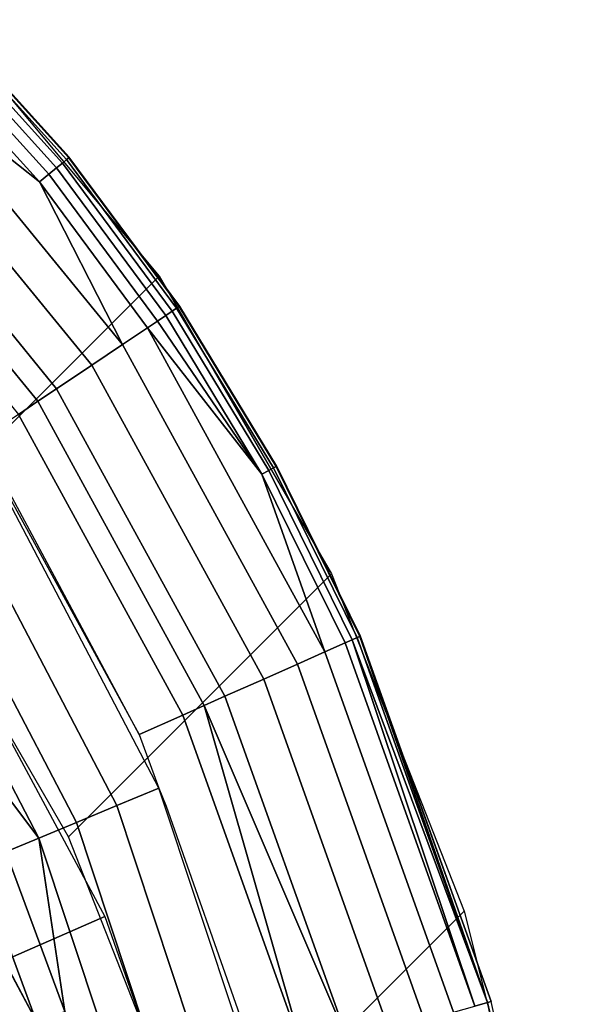
# Model space of a CAD drawing. Extents: x 0 to 0.6, y -0.34 to 0.
# Drawn here: x 0.595 to 0.599, y -0.014 to -0.006 of the extents above; entities that cross this region are included whole.
import ezdxf

# ---------------------------------------------------------------- set-up
doc = ezdxf.new("R2010")
doc.units = 0
doc.header["$MEASUREMENT"] = 0
for name, color, linetype in [('L1_BECKEN_LISQUARE_X_5922__Y_33', 7, 'Continuous'), ('L2_BECKEN_LISQUARE_X_6001__Y_34', 7, 'Continuous'), ('L3_BECKEN_LISQUARE_X_5957__Y_33', 7, 'Continuous'), ('L4_BECKEN_LISQUARE_X_6001__Y_34', 7, 'Continuous')]:
    doc.layers.add(name, color=color, linetype=linetype)

msp = doc.modelspace()

# ---------------------------------------------------------------- linework, layer by layer
at = {"layer": 'L1_BECKEN_LISQUARE_X_5922__Y_33', "color": 8, "invisible_edges": 8}
msp.add_3dface([(0.591426, -0.014662, 0.087975), (0.594965, -0.015686, 0.108489), (0.594096, -0.013066, 0.108496), (0.591426, -0.014662, 0.087975)], dxfattribs=at)
at = {"layer": 'L2_BECKEN_LISQUARE_X_6001__Y_34', "color": 8, "invisible_edges": 12}
for points in [[(0.594117, -0.005977, 0.107951), (0.595887, -0.008093, 0.107952), (0.593715, -0.010265, 0.002), (0.594117, -0.005977, 0.107951)], [(0.593715, -0.010265, 0.002), (0.595887, -0.008093, 0.107952), (0.597312, -0.01055, 0.107954), (0.593715, -0.010265, 0.002)], [(0.597312, -0.01055, 0.107954), (0.59514, -0.012723, 0.002), (0.593715, -0.010265, 0.002), (0.597312, -0.01055, 0.107954)], [(0.59514, -0.012723, 0.002), (0.597312, -0.01055, 0.107954), (0.598405, -0.013336, 0.107957), (0.59514, -0.012723, 0.002)], [(0.598405, -0.013336, 0.107957), (0.596233, -0.015508, 0.002), (0.59514, -0.012723, 0.002), (0.598405, -0.013336, 0.107957)], [(0.596233, -0.015508, 0.002), (0.598405, -0.013336, 0.107957), (0.599188, -0.016431, 0.10796), (0.596233, -0.015508, 0.002)]]:
    msp.add_3dface(points, dxfattribs=at)
at = {"layer": 'L3_BECKEN_LISQUARE_X_5957__Y_33', "color": 8, "invisible_edges": 12}
for points in [[(0.589723, -0.013372), (0.59393, -0.010581, 0.001999), (0.59544, -0.013381, 0.001999), (0.589723, -0.013372)], [(0.59544, -0.013381, 0.001999), (0.590812, -0.015391), (0.589723, -0.013372), (0.59544, -0.013381, 0.001999)], [(0.590812, -0.015391), (0.59544, -0.013381, 0.001999), (0.596513, -0.016456, 0.002), (0.590812, -0.015391)]]:
    msp.add_3dface(points, dxfattribs=at)
at = {"layer": 'L4_BECKEN_LISQUARE_X_6001__Y_34', "color": 8}
for points, invisible_edges in [([(0.595122, -0.007132, 0.108348), (0.594103, -0.006005, 0.108348), (0.594071, -0.006037, 0.108543), (0.595122, -0.007132, 0.108348)], 12), ([(0.595141, -0.007116, 0.108151), (0.59412, -0.005988, 0.10815), (0.594103, -0.006005, 0.108348), (0.595141, -0.007116, 0.108151)], 12), ([(0.594103, -0.006005, 0.108348), (0.595122, -0.007132, 0.108348), (0.595141, -0.007116, 0.108151), (0.594103, -0.006005, 0.108348)], 12), ([(0.595145, -0.007113, 0.107951), (0.594124, -0.005984, 0.107951), (0.59412, -0.005988, 0.10815), (0.595145, -0.007113, 0.107951)], 12), ([(0.59412, -0.005988, 0.10815), (0.595141, -0.007116, 0.108151), (0.595145, -0.007113, 0.107951), (0.59412, -0.005988, 0.10815)], 12), ([(0.594026, -0.006081, 0.108731), (0.593968, -0.006139, 0.108913), (0.594975, -0.007252, 0.108913), (0.594026, -0.006081, 0.108731)], 12), ([(0.595088, -0.00716, 0.108543), (0.594071, -0.006037, 0.108543), (0.594026, -0.006081, 0.108731), (0.595088, -0.00716, 0.108543)], 12), ([(0.594975, -0.007252, 0.108913), (0.595039, -0.0072, 0.108732), (0.594026, -0.006081, 0.108731), (0.594975, -0.007252, 0.108913)], 12), ([(0.594026, -0.006081, 0.108731), (0.595039, -0.0072, 0.108732), (0.595088, -0.00716, 0.108543), (0.594026, -0.006081, 0.108731)], 12), ([(0.594071, -0.006037, 0.108543), (0.595088, -0.00716, 0.108543), (0.595122, -0.007132, 0.108348), (0.594071, -0.006037, 0.108543)], 12), ([(0.594975, -0.007252, 0.108913), (0.593968, -0.006139, 0.108913), (0.593898, -0.00621, 0.109086), (0.594975, -0.007252, 0.108913)], 12), ([(0.593722, -0.006385, 0.109397), (0.594898, -0.007315, 0.109086), (0.593898, -0.00621, 0.109086), (0.593722, -0.006385, 0.109397)], 8), ([(0.593898, -0.00621, 0.109086), (0.594898, -0.007315, 0.109086), (0.594975, -0.007252, 0.108913), (0.593898, -0.00621, 0.109086)], 12), ([(0.593722, -0.006385, 0.109397), (0.593506, -0.006601, 0.109653), (0.595331, -0.008828, 0.109653), (0.593722, -0.006385, 0.109397)], 12), ([(0.595331, -0.008828, 0.109653), (0.595585, -0.008658, 0.109397), (0.593722, -0.006385, 0.109397), (0.595331, -0.008828, 0.109653)], 12), ([(0.594898, -0.007315, 0.109086), (0.593722, -0.006385, 0.109397), (0.595585, -0.008658, 0.109397), (0.594898, -0.007315, 0.109086)], 8), ([(0.595331, -0.008828, 0.109653), (0.593506, -0.006601, 0.109653), (0.593259, -0.006848, 0.109843), (0.595331, -0.008828, 0.109653)], 12), ([(0.593259, -0.006848, 0.109843), (0.593126, -0.00698, 0.109911), (0.594886, -0.009127, 0.109911), (0.593259, -0.006848, 0.109843)], 12), ([(0.594886, -0.009127, 0.109911), (0.595041, -0.009023, 0.109843), (0.593259, -0.006848, 0.109843), (0.594886, -0.009127, 0.109911)], 12), ([(0.593259, -0.006848, 0.109843), (0.595041, -0.009023, 0.109843), (0.595331, -0.008828, 0.109653), (0.593259, -0.006848, 0.109843)], 12), ([(0.594886, -0.009127, 0.109911), (0.593126, -0.00698, 0.109911), (0.59299, -0.007117, 0.10996), (0.594886, -0.009127, 0.109911)], 12), ([(0.59299, -0.007117, 0.10996), (0.594725, -0.009235, 0.10996), (0.594886, -0.009127, 0.109911), (0.59299, -0.007117, 0.10996)], 12), ([(0.596032, -0.008359, 0.108349), (0.595122, -0.007132, 0.108348), (0.595088, -0.00716, 0.108543), (0.596032, -0.008359, 0.108349)], 12), ([(0.596053, -0.008345, 0.108151), (0.595141, -0.007116, 0.108151), (0.595122, -0.007132, 0.108348), (0.596053, -0.008345, 0.108151)], 12), ([(0.595122, -0.007132, 0.108348), (0.596032, -0.008359, 0.108349), (0.596053, -0.008345, 0.108151), (0.595122, -0.007132, 0.108348)], 12), ([(0.596057, -0.008342, 0.107952), (0.595145, -0.007113, 0.107951), (0.595141, -0.007116, 0.108151), (0.596057, -0.008342, 0.107952)], 12), ([(0.595141, -0.007116, 0.108151), (0.596053, -0.008345, 0.108151), (0.596057, -0.008342, 0.107952), (0.595141, -0.007116, 0.108151)], 12), ([(0.595942, -0.008419, 0.108732), (0.595039, -0.0072, 0.108732), (0.594975, -0.007252, 0.108913), (0.595942, -0.008419, 0.108732)], 12), ([(0.595088, -0.00716, 0.108543), (0.595039, -0.0072, 0.108732), (0.595942, -0.008419, 0.108732), (0.595088, -0.00716, 0.108543)], 12), ([(0.595942, -0.008419, 0.108732), (0.595995, -0.008383, 0.108543), (0.595088, -0.00716, 0.108543), (0.595942, -0.008419, 0.108732)], 12), ([(0.595088, -0.00716, 0.108543), (0.595995, -0.008383, 0.108543), (0.596032, -0.008359, 0.108349), (0.595088, -0.00716, 0.108543)], 12), ([(0.595874, -0.008465, 0.108914), (0.594975, -0.007252, 0.108913), (0.594898, -0.007315, 0.109086), (0.595874, -0.008465, 0.108914)], 12), ([(0.594975, -0.007252, 0.108913), (0.595874, -0.008465, 0.108914), (0.595942, -0.008419, 0.108732), (0.594975, -0.007252, 0.108913)], 12), ([(0.594898, -0.007315, 0.109086), (0.595585, -0.008658, 0.109397), (0.595791, -0.00852, 0.109086), (0.594898, -0.007315, 0.109086)], 8), ([(0.594898, -0.007315, 0.109086), (0.595791, -0.00852, 0.109086), (0.595874, -0.008465, 0.108914), (0.594898, -0.007315, 0.109086)], 12), ([(0.596032, -0.008359, 0.108349), (0.595995, -0.008383, 0.108543), (0.596792, -0.009698, 0.108544), (0.596032, -0.008359, 0.108349)], 12), ([(0.596853, -0.009665, 0.108152), (0.596053, -0.008345, 0.108151), (0.596032, -0.008359, 0.108349), (0.596853, -0.009665, 0.108152)], 12), ([(0.596792, -0.009698, 0.108544), (0.596831, -0.009677, 0.10835), (0.596032, -0.008359, 0.108349), (0.596792, -0.009698, 0.108544)], 12), ([(0.596032, -0.008359, 0.108349), (0.596831, -0.009677, 0.10835), (0.596853, -0.009665, 0.108152), (0.596032, -0.008359, 0.108349)], 12), ([(0.596858, -0.009663, 0.107953), (0.596057, -0.008342, 0.107952), (0.596053, -0.008345, 0.108151), (0.596858, -0.009663, 0.107953)], 12), ([(0.596053, -0.008345, 0.108151), (0.596853, -0.009665, 0.108152), (0.596858, -0.009663, 0.107953), (0.596053, -0.008345, 0.108151)], 12), ([(0.595874, -0.008465, 0.108914), (0.596736, -0.009729, 0.108733), (0.595942, -0.008419, 0.108732), (0.595874, -0.008465, 0.108914)], 8), ([(0.596792, -0.009698, 0.108544), (0.595995, -0.008383, 0.108543), (0.595942, -0.008419, 0.108732), (0.596792, -0.009698, 0.108544)], 12), ([(0.595942, -0.008419, 0.108732), (0.596736, -0.009729, 0.108733), (0.596792, -0.009698, 0.108544), (0.595942, -0.008419, 0.108732)], 12), ([(0.597257, -0.011196, 0.109087), (0.595791, -0.00852, 0.109086), (0.595585, -0.008658, 0.109397), (0.597257, -0.011196, 0.109087)], 12), ([(0.596736, -0.009729, 0.108733), (0.595874, -0.008465, 0.108914), (0.595791, -0.00852, 0.109086), (0.596736, -0.009729, 0.108733)], 8), ([(0.596736, -0.009729, 0.108733), (0.595791, -0.00852, 0.109086), (0.597257, -0.011196, 0.109087), (0.596736, -0.009729, 0.108733)], 8), ([(0.59703, -0.011297, 0.109398), (0.595585, -0.008658, 0.109397), (0.595331, -0.008828, 0.109653), (0.59703, -0.011297, 0.109398)], 12), ([(0.595585, -0.008658, 0.109397), (0.59703, -0.011297, 0.109398), (0.597257, -0.011196, 0.109087), (0.595585, -0.008658, 0.109397)], 12), ([(0.595331, -0.008828, 0.109653), (0.595041, -0.009023, 0.109843), (0.596431, -0.011562, 0.109843), (0.595331, -0.008828, 0.109653)], 12), ([(0.596431, -0.011562, 0.109843), (0.596751, -0.011421, 0.109653), (0.595331, -0.008828, 0.109653), (0.596431, -0.011562, 0.109843)], 12), ([(0.595331, -0.008828, 0.109653), (0.596751, -0.011421, 0.109653), (0.59703, -0.011297, 0.109398), (0.595331, -0.008828, 0.109653)], 12), ([(0.596431, -0.011562, 0.109843), (0.595041, -0.009023, 0.109843), (0.594886, -0.009127, 0.109911), (0.596431, -0.011562, 0.109843)], 12), ([(0.59626, -0.011638, 0.109911), (0.594886, -0.009127, 0.109911), (0.594725, -0.009235, 0.10996), (0.59626, -0.011638, 0.109911)], 12), ([(0.594886, -0.009127, 0.109911), (0.59626, -0.011638, 0.109911), (0.596431, -0.011562, 0.109843), (0.594886, -0.009127, 0.109911)], 12), ([(0.596084, -0.011717, 0.10996), (0.594725, -0.009235, 0.10996), (0.594396, -0.009455, 0.11), (0.596084, -0.011717, 0.10996)], 12), ([(0.594725, -0.009235, 0.10996), (0.596084, -0.011717, 0.10996), (0.59626, -0.011638, 0.109911), (0.594725, -0.009235, 0.10996)], 12), ([(0.595722, -0.011877, 0.11), (0.594541, -0.009676, 0.11), (0.594396, -0.009455, 0.11), (0.595722, -0.011877, 0.11)], 12), ([(0.594396, -0.009455, 0.11), (0.595722, -0.011877, 0.11), (0.596084, -0.011717, 0.10996), (0.594396, -0.009455, 0.11)], 12), ([(0.596853, -0.009665, 0.108152), (0.596831, -0.009677, 0.10835), (0.597522, -0.011078, 0.108351), (0.596853, -0.009665, 0.108152)], 12), ([(0.59755, -0.011066, 0.107954), (0.596858, -0.009663, 0.107953), (0.596853, -0.009665, 0.108152), (0.59755, -0.011066, 0.107954)], 12), ([(0.597522, -0.011078, 0.108351), (0.597545, -0.011068, 0.108154), (0.596853, -0.009665, 0.108152), (0.597522, -0.011078, 0.108351)], 12), ([(0.596853, -0.009665, 0.108152), (0.597545, -0.011068, 0.108154), (0.59755, -0.011066, 0.107954), (0.596853, -0.009665, 0.108152)], 12), ([(0.595884, -0.01232, 0.11), (0.594509, -0.009697, 0.11), (0.594196, -0.009901, 0.109965), (0.595884, -0.01232, 0.11)], 12), ([(0.597481, -0.011096, 0.108545), (0.596792, -0.009698, 0.108544), (0.596736, -0.009729, 0.108733), (0.597481, -0.011096, 0.108545)], 12), ([(0.597423, -0.011122, 0.108734), (0.596736, -0.009729, 0.108733), (0.597257, -0.011196, 0.109087), (0.597423, -0.011122, 0.108734)], 8), ([(0.596736, -0.009729, 0.108733), (0.597423, -0.011122, 0.108734), (0.597481, -0.011096, 0.108545), (0.596736, -0.009729, 0.108733)], 12), ([(0.597522, -0.011078, 0.108351), (0.596831, -0.009677, 0.10835), (0.596792, -0.009698, 0.108544), (0.597522, -0.011078, 0.108351)], 12), ([(0.596792, -0.009698, 0.108544), (0.597481, -0.011096, 0.108545), (0.597522, -0.011078, 0.108351), (0.596792, -0.009698, 0.108544)], 12), ([(0.595538, -0.012464, 0.109965), (0.594196, -0.009901, 0.109965), (0.593893, -0.010098, 0.10986), (0.595538, -0.012464, 0.109965)], 12), ([(0.594196, -0.009901, 0.109965), (0.595538, -0.012464, 0.109965), (0.595884, -0.01232, 0.11), (0.594196, -0.009901, 0.109965)], 12), ([(0.595205, -0.012604, 0.109859), (0.593893, -0.010098, 0.10986), (0.593613, -0.01028, 0.10969), (0.595205, -0.012604, 0.109859)], 12), ([(0.593893, -0.010098, 0.10986), (0.595205, -0.012604, 0.109859), (0.595538, -0.012464, 0.109965), (0.593893, -0.010098, 0.10986)], 12), ([(0.593613, -0.01028, 0.10969), (0.594895, -0.012733, 0.109688), (0.595205, -0.012604, 0.109859), (0.593613, -0.01028, 0.10969)], 12), ([(0.594895, -0.012733, 0.109688), (0.593613, -0.01028, 0.10969), (0.594041, -0.011605, 0.109459), (0.594895, -0.012733, 0.109688)], 8), ([(0.597423, -0.011122, 0.108734), (0.597257, -0.011196, 0.109087), (0.598319, -0.014169, 0.109089), (0.597423, -0.011122, 0.108734)], 12), ([(0.597423, -0.011122, 0.108734), (0.598494, -0.014119, 0.108736), (0.597481, -0.011096, 0.108545), (0.597423, -0.011122, 0.108734)], 8), ([(0.598319, -0.014169, 0.109089), (0.598494, -0.014119, 0.108736), (0.597423, -0.011122, 0.108734), (0.598319, -0.014169, 0.109089)], 12), ([(0.597481, -0.011096, 0.108545), (0.598599, -0.01409, 0.108354), (0.597522, -0.011078, 0.108351), (0.597481, -0.011096, 0.108545)], 8), ([(0.597481, -0.011096, 0.108545), (0.598494, -0.014119, 0.108736), (0.598599, -0.01409, 0.108354), (0.597481, -0.011096, 0.108545)], 8), ([(0.598599, -0.01409, 0.108354), (0.597545, -0.011068, 0.108154), (0.597522, -0.011078, 0.108351), (0.598599, -0.01409, 0.108354)], 8), ([(0.597545, -0.011068, 0.108154), (0.598629, -0.014081, 0.107957), (0.59755, -0.011066, 0.107954), (0.597545, -0.011068, 0.108154)], 8), ([(0.597545, -0.011068, 0.108154), (0.598599, -0.01409, 0.108354), (0.598629, -0.014081, 0.107957), (0.597545, -0.011068, 0.108154)], 8), ([(0.598319, -0.014169, 0.109089), (0.597257, -0.011196, 0.109087), (0.59703, -0.011297, 0.109398), (0.598319, -0.014169, 0.109089)], 12), ([(0.59703, -0.011297, 0.109398), (0.596751, -0.011421, 0.109653), (0.597787, -0.01432, 0.109654), (0.59703, -0.011297, 0.109398)], 12), ([(0.597787, -0.01432, 0.109654), (0.59808, -0.014237, 0.109399), (0.59703, -0.011297, 0.109398), (0.597787, -0.01432, 0.109654)], 12), ([(0.59703, -0.011297, 0.109398), (0.59808, -0.014237, 0.109399), (0.598319, -0.014169, 0.109089), (0.59703, -0.011297, 0.109398)], 12), ([(0.597787, -0.01432, 0.109654), (0.596751, -0.011421, 0.109653), (0.596431, -0.011562, 0.109843), (0.597787, -0.01432, 0.109654)], 12), ([(0.594895, -0.012733, 0.109688), (0.594041, -0.011605, 0.109459), (0.59462, -0.012847, 0.109458), (0.594895, -0.012733, 0.109688)], 8), ([(0.59626, -0.011638, 0.109911), (0.597451, -0.014415, 0.109844), (0.596431, -0.011562, 0.109843), (0.59626, -0.011638, 0.109911)], 8), ([(0.596431, -0.011562, 0.109843), (0.597451, -0.014415, 0.109844), (0.597787, -0.01432, 0.109654), (0.596431, -0.011562, 0.109843)], 12), ([(0.59626, -0.011638, 0.109911), (0.596084, -0.011717, 0.10996), (0.597085, -0.014519, 0.109961), (0.59626, -0.011638, 0.109911)], 8), ([(0.597451, -0.014415, 0.109844), (0.59626, -0.011638, 0.109911), (0.597085, -0.014519, 0.109961), (0.597451, -0.014415, 0.109844)], 8), ([(0.597085, -0.014519, 0.109961), (0.596084, -0.011717, 0.10996), (0.595722, -0.011877, 0.11), (0.597085, -0.014519, 0.109961)], 12), ([(0.595722, -0.011877, 0.11), (0.595884, -0.01232, 0.11), (0.595946, -0.012468, 0.11), (0.595722, -0.011877, 0.11)], 12), ([(0.597085, -0.014519, 0.109961), (0.595722, -0.011877, 0.11), (0.595946, -0.012468, 0.11), (0.597085, -0.014519, 0.109961)], 15), ([(0.596842, -0.015198, 0.11), (0.595884, -0.01232, 0.11), (0.595538, -0.012464, 0.109965), (0.596842, -0.015198, 0.11)], 12), ([(0.596478, -0.015293, 0.109964), (0.595538, -0.012464, 0.109965), (0.595205, -0.012604, 0.109859), (0.596478, -0.015293, 0.109964)], 12), ([(0.595538, -0.012464, 0.109965), (0.596478, -0.015293, 0.109964), (0.596842, -0.015198, 0.11), (0.595538, -0.012464, 0.109965)], 12), ([(0.595946, -0.012468, 0.11), (0.596705, -0.014626, 0.11), (0.597085, -0.014519, 0.109961), (0.595946, -0.012468, 0.11)], 12), ([(0.596127, -0.015384, 0.109859), (0.595205, -0.012604, 0.109859), (0.594895, -0.012733, 0.109688), (0.596127, -0.015384, 0.109859)], 12), ([(0.595205, -0.012604, 0.109859), (0.596127, -0.015384, 0.109859), (0.596478, -0.015293, 0.109964), (0.595205, -0.012604, 0.109859)], 12), ([(0.595109, -0.014163, 0.109456), (0.594895, -0.012733, 0.109688), (0.59462, -0.012847, 0.109458), (0.595109, -0.014163, 0.109456)], 8), ([(0.594895, -0.012733, 0.109688), (0.595801, -0.015469, 0.109687), (0.596127, -0.015384, 0.109859), (0.594895, -0.012733, 0.109688)], 12), ([(0.595801, -0.015469, 0.109687), (0.594895, -0.012733, 0.109688), (0.595109, -0.014163, 0.109456), (0.595801, -0.015469, 0.109687)], 8), ([(0.595109, -0.014163, 0.109456), (0.59462, -0.012847, 0.109458), (0.594391, -0.012943, 0.109175), (0.595109, -0.014163, 0.109456)], 12), ([(0.594873, -0.014241, 0.109173), (0.594391, -0.012943, 0.109175), (0.594214, -0.013017, 0.108851), (0.594873, -0.014241, 0.109173)], 8), ([(0.594391, -0.012943, 0.109175), (0.594873, -0.014241, 0.109173), (0.595109, -0.014163, 0.109456), (0.594391, -0.012943, 0.109175)], 12), ([(0.594691, -0.014302, 0.108848), (0.594873, -0.014241, 0.109173), (0.594214, -0.013017, 0.108851), (0.594691, -0.014302, 0.108848)], 8), ([(0.599318, -0.017319, 0.108356), (0.598599, -0.01409, 0.108354), (0.598494, -0.014119, 0.108736), (0.599318, -0.017319, 0.108356)], 12), ([(0.598599, -0.01409, 0.108354), (0.599349, -0.017314, 0.10796), (0.598629, -0.014081, 0.107957), (0.598599, -0.01409, 0.108354)], 8), ([(0.598599, -0.01409, 0.108354), (0.599318, -0.017319, 0.108356), (0.599349, -0.017314, 0.10796), (0.598599, -0.01409, 0.108354)], 8)]:
    msp.add_3dface(points, dxfattribs=dict(at, invisible_edges=invisible_edges))

doc.saveas('drawing.dxf')
